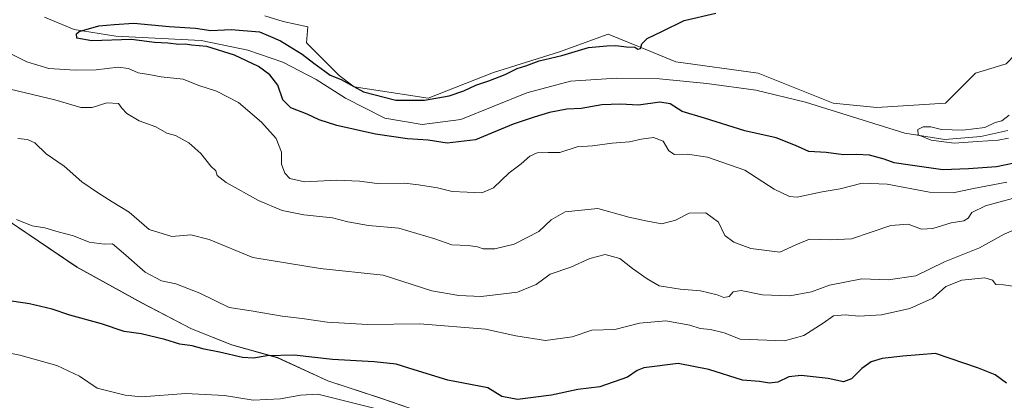
# Model space of a CAD drawing. Units: metres. Extents: x 624836 to 628300, y 4711047 to 4713423.
# Drawn here: x 625846 to 626172, y 4711958 to 4712084 of the extents above; entities that cross this region are included whole.
import ezdxf

# ---------------------------------------------------------------- set-up
doc = ezdxf.new("R2010")
doc.units = ezdxf.units.M
doc.header["$MEASUREMENT"] = 0
for name, color, linetype, lineweight in [('Corriente natural lineal', 142, 'Continuous', 13), ('Cultivos herbáceos CxS', 92, 'Continuous', 0), ('Curva de nivel maestra', 36, 'Continuous', 30), ('Curva de nivel normal', 36, 'Continuous', 0), ('Matorral', 135, 'Continuous', 0), ('Matorral CxS', 135, 'Continuous', 0), ('Municipio', 9, 'Continuous', 13), ('Municipio CxS', 142, 'Continuous', 0)]:
    doc.layers.add(name, color=color, linetype=linetype, lineweight=lineweight)

# ---------------------------------------------------------------- blocks, each defined once
blk = doc.blocks.new('*U162')
at = {"layer": 'Curva de nivel normal', "color": 36, "linetype": 'Continuous', "lineweight": 0}
blk.add_polyline3d([(626181.35, 4712016.98, 490), (626171.46, 4712012.83, 490), (626163.3, 4712008.33, 490), (626151.73, 4712003.7, 490), (626142.3, 4711999.07, 490), (626133.06, 4711997.78, 490), (626124.38, 4711998.02, 490), (626113.72, 4711995.99, 490), (626107.7, 4711993.75, 490), (626100.49, 4711992.46, 490), (626091.5, 4711992.81, 490), (626084.43, 4711994.22, 490), (626081.82, 4711993.71, 490), (626080.45, 4711992.2, 490), (626078.72, 4711991.89, 490), (626076.5, 4711992.77, 490), (626071.02, 4711994.09, 490), (626064.28, 4711994.62, 490), (626057.25, 4711995.77, 490), (626053.31, 4711998.1, 490), (626048.47, 4712001.44, 490), (626044.29, 4712004.82, 490), (626039.36, 4712006.08, 490), (626034.32, 4712004.73, 490), (626028.03, 4712001.87, 490), (626021.22, 4711999.59, 490), (626016.55, 4711996.2, 490), (626010.37, 4711993.65, 490), (625998.35, 4711992.24, 490), (625990.98, 4711992.59, 490), (625982.05, 4711994.12, 490), (625965.94, 4711999.3, 490), (625945.05, 4712001.44, 490), (625922.76, 4712005.1, 490), (625908.36, 4712011.02, 490), (625902.22, 4712012.56, 490), (625895.93, 4712012.05, 490), (625888.43, 4712014.38, 490), (625881.84, 4712020.12, 490), (625876.27, 4712023.55, 490), (625871.39, 4712026.67, 490), (625866.19, 4712030.14, 490), (625860.38, 4712035.32, 490), (625854.41, 4712039.36, 490), (625850.66, 4712043.01, 490), (625848.24, 4712044.16, 490), (625845.02, 4712044.46, 490)], dxfattribs=at)
blk = doc.blocks.new('*U177')
at = {"layer": 'Curva de nivel normal', "color": 36, "linetype": 'Continuous', "lineweight": 0}
blk.add_polyline3d([(625962.79, 4711955.24, 505), (625944.28, 4711959.88, 505), (625938.61, 4711959.62, 505), (625931.94, 4711958.36, 505), (625922.91, 4711957.92, 505), (625913.45, 4711959.47, 505), (625900.58, 4711960.1, 505), (625885.95, 4711959.06, 505), (625880.52, 4711959.59, 505), (625871.23, 4711961.9, 505), (625865.41, 4711965.82, 505), (625857.9, 4711969.4, 505), (625845.62, 4711972.81, 505), (625830.41, 4711975.86, 505)], dxfattribs=at)
blk = doc.blocks.new('*U183')
at = {"layer": 'Curva de nivel normal', "color": 36, "linetype": 'Continuous', "lineweight": 0}
blk.add_polyline3d([(626173.13, 4712052.23, 470), (626170.77, 4712050.29, 470), (626168.53, 4712049.79, 470), (626165.1, 4712048.15, 470), (626157.84, 4712047.24, 470), (626150.78, 4712047.42, 470), (626147.23, 4712048.29, 470), (626144.7, 4712048.34, 470), (626142.88, 4712047.4, 470), (626143.06, 4712045.64, 470), (626147.28, 4712043.91, 470), (626154.97, 4712042.9, 470), (626162.68, 4712043.51, 470), (626169.55, 4712043.95, 470), (626172.92, 4712044.54, 470)], dxfattribs=at)
blk = doc.blocks.new('*U196')
at = {"layer": 'Curva de nivel maestra', "color": 36, "linetype": 'Continuous', "lineweight": 30}
blk.add_polyline3d([(626172.28, 4711963.59, 500), (626168.47, 4711966.26, 500), (626163, 4711968.52, 500), (626148.78, 4711973.36, 500), (626137.91, 4711972.53, 500), (626131.11, 4711971.67, 500), (626127.45, 4711970.56, 500), (626124.4, 4711968.38, 500), (626120.93, 4711964.99, 500), (626118.27, 4711964.02, 500), (626113.27, 4711965.06, 500), (626104.27, 4711966.13, 500), (626100.19, 4711965.64, 500), (626096.53, 4711963.85, 500), (626093.85, 4711963.58, 500), (626090.46, 4711964.14, 500), (626084.83, 4711964.57, 500), (626073.68, 4711968.1, 500), (626063.58, 4711970, 500), (626052.19, 4711968.58, 500), (626050.02, 4711967.7, 500), (626046.85, 4711965.51, 500), (626037.62, 4711962.32, 500), (626030.34, 4711961.47, 500), (626021.62, 4711959.53, 500), (626010.41, 4711958.12, 500), (626005.19, 4711959.13, 500), (626000.61, 4711962.01, 500), (625987.37, 4711964.59, 500), (625976.19, 4711967.99, 500), (625970.28, 4711969.81, 500), (625962.94, 4711970.6, 500), (625949.15, 4711971.4, 500), (625936.45, 4711972.76, 500), (625927.5, 4711972.6, 500), (625922.95, 4711971.76, 500), (625919.33, 4711972.04, 500), (625911.79, 4711973.8, 500), (625906.69, 4711974.74, 500), (625902.73, 4711975.84, 500), (625898.64, 4711976.44, 500), (625893.66, 4711977.99, 500), (625885.86, 4711979.84, 500), (625880.21, 4711980.62, 500), (625872.74, 4711983.12, 500), (625862.17, 4711986.02, 500), (625856.34, 4711988.02, 500), (625848.86, 4711989.78, 500), (625836.18, 4711991.67, 500)], dxfattribs=at)

msp = doc.modelspace()

# ---------------------------------------------------------------- linework, layer by layer
at = {"layer": 'Corriente natural lineal', "color": 142, "linetype": 'Continuous', "lineweight": 13}
msp.add_polyline3d([(625853.79, 4712084.62, 475.66), (625863.63, 4712080.57, 475.15), (625877.41, 4712078.3, 474.41), (625905.7, 4712076.89, 474.8), (625921.14, 4712073.72, 473.8), (625932.69, 4712069.7, 473.58), (625943.77, 4712064.04, 473.36), (625953.49, 4712057.77, 473.29), (625966.52, 4712051.21, 473.51), (625978.82, 4712049.15, 473.13), (625991.61, 4712050.72, 473), (626013.47, 4712059.56, 472.34), (626027.93, 4712063.46, 471.46), (626043.14, 4712064.41, 471.65), (626057.36, 4712064.21, 471.61), (626073.04, 4712062.67, 471.38), (626089.32, 4712060.45, 471.39), (626105.77, 4712056.51, 470.76), (626138.65, 4712046.29, 470.55), (626151.81, 4712044.17, 469.67), (626163.75, 4712045.14, 470.13), (626172.75, 4712047.12, 469.95)], dxfattribs=at)
at = {"layer": 'Cultivos herbáceos CxS', "color": 92, "linetype": 'Continuous', "lineweight": 0}
for points in [[(626212.94, 4712095.14, 469.86), (626185.61, 4712081.88, 470.88), (626175.26, 4712072.35, 470.86), (626172.17, 4712069.23, 471.02), (626162.01, 4712066.14, 471.64), (626152.07, 4712056.2, 471.14), (626129.3, 4712054.73, 470.78), (626114.94, 4712056.19, 470.94), (626090.09, 4712066.13, 472.16), (626062.76, 4712069.86, 472.75), (626051.58, 4712074.42, 474.62), (626050.48, 4712074.86, 474.66), (626040.4, 4712078.97, 475.69), (626024.25, 4712073.17, 475.45), (626002.41, 4712066.31, 475.45), (625980.77, 4712057.84, 474.91), (625956.34, 4712061.57, 474.95), (625951.37, 4712065.3, 475.01), (625940.6, 4712076.07, 476.63), (625941.01, 4712081.46, 477.37), (625932.78, 4712083.17, 477.54), (625926.73, 4712085.08, 476.69)], [(625926.73, 4712085.08, 476.69), (625932.78, 4712083.17, 477.54), (625941.01, 4712081.46, 477.37), (625940.6, 4712076.07, 476.63), (625951.37, 4712065.3, 475.01), (625956.34, 4712061.57, 474.95), (625980.77, 4712057.84, 474.91), (626002.41, 4712066.31, 475.45), (626024.25, 4712073.17, 475.45), (626040.4, 4712078.97, 475.69), (626050.48, 4712074.86, 474.66), (626051.58, 4712074.42, 474.62), (626062.76, 4712069.86, 472.75), (626090.09, 4712066.13, 472.16), (626114.93, 4712056.19, 470.94), (626129.3, 4712054.73, 470.78), (626152.07, 4712056.2, 471.14), (626162.01, 4712066.14, 471.64), (626172.17, 4712069.23, 471.02), (626175.26, 4712072.35, 470.86), (626185.61, 4712081.88, 470.88), (626212.94, 4712095.14, 469.86)]]:
    msp.add_polyline3d(points, dxfattribs=at)
at = {"layer": 'Curva de nivel maestra', "color": 36, "linetype": 'Continuous', "lineweight": 30}
msp.add_polyline3d([(626177.48, 4712036.91, 475), (626168.92, 4712035.07, 475), (626159.7, 4712034.48, 475), (626151.14, 4712034.11, 475), (626140.39, 4712035.69, 475), (626135.08, 4712036.38, 475), (626131.8, 4712037.64, 475), (626126.89, 4712038.91, 475), (626122.6, 4712039.18, 475), (626118.27, 4712039.05, 475), (626112.57, 4712039.9, 475), (626106.85, 4712040.21, 475), (626102.39, 4712042.19, 475), (626095.97, 4712044.68, 475), (626085.61, 4712047.03, 475), (626072.3, 4712051.2, 475), (626064.94, 4712053.45, 475), (626060.93, 4712055.98, 475), (626057.46, 4712056.54, 475), (626050.4, 4712055.52, 475), (626044.51, 4712055.8, 475), (626038.33, 4712055.62, 475), (626031.42, 4712054.38, 475), (626026.7, 4712054.19, 475), (626020.96, 4712053.07, 475), (626015.94, 4712051.48, 475), (626009.01, 4712049.17, 475), (625996.54, 4712044, 475), (625987.14, 4712042.89, 475), (625980.82, 4712043.89, 475), (625974.03, 4712044.32, 475), (625963.42, 4712045.92, 475), (625950.56, 4712048.78, 475), (625944.72, 4712050.66, 475), (625940.72, 4712052.58, 475), (625935.39, 4712054.6, 475), (625932.72, 4712057.23, 475), (625931.03, 4712062.09, 475), (625928.39, 4712065.51, 475), (625924.61, 4712068.25, 475), (625916.68, 4712072.06, 475), (625907.56, 4712074.9, 475), (625902.5, 4712075.38, 475), (625900.51, 4712075.69, 475), (625898.29, 4712075.58, 475), (625894.6, 4712076.01, 475), (625890.19, 4712076.18, 475), (625882.67, 4712077.26, 475), (625869.52, 4712076.79, 475), (625864.57, 4712077.65, 475), (625864.4, 4712079.07, 475), (625865.34, 4712079.87, 475), (625871.83, 4712081.77, 475), (625876.87, 4712082.2, 475), (625883.37, 4712082.65, 475), (625895.06, 4712081.54, 475), (625903.84, 4712080.92, 475), (625908.92, 4712080.23, 475), (625915.61, 4712080.54, 475), (625924.95, 4712079.72, 475), (625928.59, 4712078.19, 475), (625931.91, 4712076.77, 475), (625939.16, 4712072.36, 475), (625943.01, 4712069.38, 475), (625946.57, 4712066.8, 475), (625948.43, 4712065.39, 475), (625952.07, 4712063.97, 475), (625959.42, 4712059.94, 475), (625970.12, 4712057.18, 475), (625979.66, 4712057.2, 475), (625987.79, 4712058.62, 475), (625992.61, 4712060.22, 475), (625996.61, 4712062.14, 475), (626000.94, 4712063.51, 475), (626006.28, 4712065.68, 475), (626010.32, 4712067.64, 475), (626013.2, 4712068.5, 475), (626017.62, 4712070.16, 475), (626025.02, 4712071.88, 475), (626033.94, 4712074.58, 475), (626039.94, 4712075.12, 475), (626042.94, 4712075.24, 475), (626046.46, 4712074.76, 475), (626049.25, 4712074.72, 475), (626050.28, 4712074.08, 475), (626051.13, 4712074.23, 475), (626051.58, 4712075.82, 475), (626053.36, 4712077.55, 475), (626058.43, 4712079.95, 475), (626065.56, 4712083.48, 475), (626076.05, 4712085.98, 475)], dxfattribs=at)
at = {"layer": 'Curva de nivel normal', "color": 36, "linetype": 'Continuous', "lineweight": 0}
for points in [[(626172.42, 4712030.02, 480), (626161.38, 4712027.93, 480), (626154.58, 4712026.47, 480), (626146.76, 4712026.78, 480), (626132.73, 4712029.36, 480), (626124.45, 4712029.66, 480), (626117.22, 4712027.84, 480), (626111.23, 4712026.79, 480), (626103.02, 4712025.03, 480), (626100.41, 4712025.31, 480), (626095.33, 4712027.73, 480), (626085.61, 4712033.96, 480), (626073.25, 4712038.25, 480), (626066.62, 4712039.32, 480), (626062.34, 4712039.24, 480), (626060.44, 4712040.4, 480), (626058.65, 4712043.62, 480), (626055.46, 4712044.76, 480), (626051.31, 4712044.27, 480), (626047.45, 4712043.41, 480), (626041.74, 4712042.98, 480), (626035.17, 4712042.02, 480), (626030.14, 4712041.7, 480), (626024.44, 4712039.8, 480), (626020.58, 4712039.87, 480), (626016.94, 4712039.74, 480), (626014.45, 4712038.59, 480), (626011.6, 4712036.08, 480), (626007.67, 4712033.13, 480), (626002.5, 4712028.21, 480), (625998.58, 4712026.54, 480), (625993.69, 4712026.76, 480), (625988.78, 4712026.94, 480), (625983.94, 4712028.2, 480), (625977.61, 4712029.19, 480), (625972.94, 4712029.72, 480), (625963.94, 4712029.57, 480), (625958.13, 4712030.32, 480), (625950.62, 4712030.67, 480), (625939.92, 4712030.1, 480), (625935.02, 4712031.2, 480), (625933.35, 4712032.98, 480), (625932.3, 4712036.03, 480), (625932.27, 4712039.97, 480), (625930.5, 4712044.45, 480), (625925.64, 4712049.92, 480), (625918, 4712056.38, 480), (625910.8, 4712060.14, 480), (625904.91, 4712062.06, 480), (625899.74, 4712064.1, 480), (625892.46, 4712064.85, 480), (625888.36, 4712065.64, 480), (625884.77, 4712066.25, 480), (625881.6, 4712067.67, 480), (625878.15, 4712068.12, 480), (625870.95, 4712067.19, 480), (625863.99, 4712067.1, 480), (625855.29, 4712067.66, 480), (625847.97, 4712069.86, 480), (625842.7, 4712072.44, 480)], [(626179.09, 4712025.9, 485), (626165.34, 4712022.21, 485), (626160.79, 4712020.01, 485), (626159.61, 4712018.13, 485), (626158.1, 4712017.24, 485), (626154, 4712016.6, 485), (626147.87, 4712014.73, 485), (626144.1, 4712014.53, 485), (626139.67, 4712016.16, 485), (626134.03, 4712015.66, 485), (626120.93, 4712011.25, 485), (626113.89, 4712010.91, 485), (626107.08, 4712011.16, 485), (626102.55, 4712009.27, 485), (626097.28, 4712006.86, 485), (626087.58, 4712008.04, 485), (626082, 4712010.16, 485), (626079.07, 4712012.37, 485), (626076.91, 4712016.8, 485), (626072.73, 4712019.94, 485), (626067.17, 4712019.79, 485), (626062.64, 4712017.44, 485), (626058.2, 4712016.29, 485), (626052.89, 4712017.2, 485), (626047.25, 4712018.46, 485), (626037.04, 4712021.37, 485), (626026.22, 4712020.17, 485), (626021.58, 4712017.58, 485), (626017.44, 4712013.66, 485), (626009.26, 4712009.54, 485), (626002.89, 4712008.01, 485), (625999.05, 4712008.01, 485), (625997.15, 4712008.68, 485), (625994.08, 4712009.09, 485), (625988.61, 4712009.28, 485), (625983, 4712011.31, 485), (625971.16, 4712014.79, 485), (625961.06, 4712015.68, 485), (625954.26, 4712016.96, 485), (625949.12, 4712018.25, 485), (625939.61, 4712019.2, 485), (625932.48, 4712020.65, 485), (625924.61, 4712023.98, 485), (625913.94, 4712029.89, 485), (625910.96, 4712032.24, 485), (625910.49, 4712033.77, 485), (625908.89, 4712035.36, 485), (625905.53, 4712039.54, 485), (625901.56, 4712043.03, 485), (625897.14, 4712045.42, 485), (625894.34, 4712046.28, 485), (625890.69, 4712048.3, 485), (625885.2, 4712050.3, 485), (625881.1, 4712052.7, 485), (625879.44, 4712054.55, 485), (625878.26, 4712056.01, 485), (625874.41, 4712056.23, 485), (625869.59, 4712054.74, 485), (625865.88, 4712054.74, 485), (625857.26, 4712057.26, 485), (625840.09, 4712061.37, 485)], [(626174.4, 4711995.66, 495), (626171.22, 4711996.11, 495), (626168.7, 4711996.15, 495), (626167.65, 4711997.64, 495), (626165.12, 4711998.35, 495), (626157.5, 4711997.67, 495), (626152.19, 4711995.52, 495), (626147.83, 4711991.69, 495), (626140.27, 4711988.2, 495), (626130.93, 4711986.19, 495), (626123.34, 4711985.75, 495), (626118.9, 4711986.2, 495), (626115.01, 4711985.84, 495), (626111.6, 4711983.36, 495), (626105.14, 4711979.26, 495), (626098.83, 4711977.6, 495), (626084.06, 4711978.13, 495), (626078.8, 4711980.14, 495), (626074.31, 4711981.3, 495), (626070.86, 4711981.66, 495), (626067.4, 4711982.77, 495), (626059.48, 4711984.21, 495), (626050.74, 4711983.36, 495), (626042.61, 4711981.29, 495), (626035.04, 4711981.11, 495), (626028.52, 4711978.82, 495), (626019.65, 4711977.62, 495), (626009.88, 4711979.16, 495), (625999.83, 4711981.4, 495), (625978.08, 4711983.12, 495), (625960.71, 4711982.9, 495), (625947.38, 4711983.72, 495), (625939.16, 4711984.92, 495), (625932.5, 4711985.67, 495), (625922.21, 4711987.5, 495), (625914.92, 4711988.55, 495), (625905.24, 4711993.36, 495), (625897.3, 4711996.43, 495), (625892.5, 4711997.37, 495), (625887.15, 4712000.29, 495), (625879.97, 4712006.58, 495), (625876.3, 4712009.58, 495), (625873.54, 4712009.47, 495), (625868.64, 4712010.2, 495), (625863.39, 4712012.32, 495), (625858.34, 4712013.62, 495), (625853.93, 4712014.88, 495), (625849.73, 4712015.6, 495), (625844.51, 4712017.68, 495)]]:
    msp.add_polyline3d(points, dxfattribs=at)
at = {"layer": 'Matorral', "color": 135, "linetype": 'Continuous', "lineweight": 0}
for points in [[(625926.73, 4712085.08, 476.69), (625932.78, 4712083.17, 477.54), (625941.01, 4712081.46, 477.37), (625940.6, 4712076.07, 476.63), (625951.37, 4712065.3, 475.01), (625956.34, 4712061.57, 474.95), (625980.77, 4712057.84, 474.91), (626002.41, 4712066.31, 475.45), (626024.25, 4712073.17, 475.45), (626040.4, 4712078.97, 475.69), (626050.48, 4712074.86, 474.66), (626051.58, 4712074.42, 474.62), (626062.76, 4712069.86, 472.75), (626090.09, 4712066.13, 472.16), (626114.93, 4712056.19, 470.94), (626129.3, 4712054.73, 470.78), (626152.07, 4712056.2, 471.14), (626162.01, 4712066.14, 471.64), (626172.17, 4712069.23, 471.02), (626175.26, 4712072.35, 470.86), (626185.61, 4712081.88, 470.88), (626212.94, 4712095.14, 469.86)], [(625980.86, 4711953.23, 503.57), (625965.12, 4711958.58, 504.12), (625947.62, 4711964.33, 502.55), (625930.99, 4711972, 500.02), (625915.8, 4711976.26, 498.62), (625902.51, 4711981.55, 497.65), (625885.99, 4711990.12, 497.47), (625864.59, 4712001.92, 496.67), (625839.18, 4712019.15, 494.85)]]:
    msp.add_polyline3d(points, dxfattribs=at)
at = {"layer": 'Matorral CxS', "color": 135, "linetype": 'Continuous', "lineweight": 0}
for points in [[(625926.73, 4712085.08, 476.69), (625932.78, 4712083.17, 477.54), (625941.01, 4712081.46, 477.37), (625940.6, 4712076.07, 476.63), (625951.37, 4712065.3, 475.01), (625956.34, 4712061.57, 474.95), (625980.77, 4712057.84, 474.91), (626002.41, 4712066.31, 475.45), (626024.25, 4712073.17, 475.45), (626040.4, 4712078.97, 475.69), (626050.48, 4712074.86, 474.66), (626051.58, 4712074.42, 474.62), (626062.76, 4712069.86, 472.75), (626090.09, 4712066.13, 472.16), (626114.94, 4712056.19, 470.94), (626129.3, 4712054.73, 470.78), (626152.07, 4712056.2, 471.14), (626162.01, 4712066.14, 471.64), (626172.17, 4712069.23, 471.02), (626175.26, 4712072.35, 470.86), (626185.61, 4712081.88, 470.88), (626212.94, 4712095.14, 469.86)], [(625980.86, 4711953.23, 503.57), (625965.12, 4711958.58, 504.12), (625947.62, 4711964.33, 502.55), (625931, 4711972, 500.02), (625915.81, 4711976.26, 498.62), (625902.51, 4711981.55, 497.65), (625885.99, 4711990.12, 497.47), (625864.59, 4712001.92, 496.67), (625839.18, 4712019.15, 494.85)], [(625839.18, 4712019.15, 494.85), (625864.59, 4712001.92, 496.67), (625885.99, 4711990.12, 497.47), (625902.51, 4711981.55, 497.65), (625915.81, 4711976.26, 498.62), (625931, 4711972, 500.02), (625947.62, 4711964.33, 502.55), (625965.12, 4711958.58, 504.12), (625980.86, 4711953.23, 503.57)]]:
    msp.add_polyline3d(points, dxfattribs=at)
at = {"layer": 'Municipio', "color": 9, "linetype": 'Continuous', "lineweight": 13}
msp.add_polyline3d([(625980.81, 4711953.21, 503.58), (625965.07, 4711958.56, 504.13), (625947.57, 4711964.31, 502.56), (625930.93, 4711971.98, 500.03), (625915.74, 4711976.23, 498.63), (625902.44, 4711981.53, 497.66), (625885.93, 4711990.09, 497.49), (625864.53, 4712001.9, 496.67), (625839.11, 4712019.12, 494.85)], dxfattribs=at)
msp.add_polyline3d([(625980.81, 4711953.21, 503.58), (625965.07, 4711958.56, 504.13), (625947.57, 4711964.31, 502.56), (625930.93, 4711971.98, 500.03), (625915.74, 4711976.23, 498.63), (625902.44, 4711981.53, 497.66), (625885.93, 4711990.09, 497.49), (625864.53, 4712001.9, 496.67), (625839.11, 4712019.12, 494.85)], dxfattribs=at)
at = {"layer": 'Municipio CxS', "color": 142, "linetype": 'Continuous', "lineweight": 0}
for points in [[(625839.11, 4712019.12, 494.85), (625864.53, 4712001.9, 496.67), (625885.93, 4711990.09, 497.49), (625902.44, 4711981.53, 497.66), (625915.74, 4711976.23, 498.63), (625930.93, 4711971.98, 500.03), (625947.57, 4711964.31, 502.56), (625965.07, 4711958.56, 504.13), (625980.81, 4711953.21, 503.58)], [(625980.81, 4711953.21, 503.58), (625965.07, 4711958.56, 504.13), (625947.57, 4711964.31, 502.56), (625930.93, 4711971.98, 500.03), (625915.74, 4711976.23, 498.63), (625902.44, 4711981.53, 497.66), (625885.93, 4711990.09, 497.49), (625864.53, 4712001.9, 496.67), (625839.11, 4712019.12, 494.85)], [(625839.11, 4712019.12, 494.85), (625864.53, 4712001.9, 496.67), (625885.93, 4711990.09, 497.49), (625902.44, 4711981.53, 497.66), (625915.74, 4711976.23, 498.63), (625930.93, 4711971.98, 500.03), (625947.57, 4711964.31, 502.56), (625965.07, 4711958.56, 504.13), (625980.81, 4711953.21, 503.58)], [(625980.81, 4711953.21, 503.58), (625965.07, 4711958.56, 504.13), (625947.57, 4711964.31, 502.56), (625930.93, 4711971.98, 500.03), (625915.74, 4711976.23, 498.63), (625902.44, 4711981.53, 497.66), (625885.93, 4711990.09, 497.49), (625864.53, 4712001.9, 496.67), (625839.11, 4712019.12, 494.85)]]:
    msp.add_polyline3d(points, dxfattribs=at)

# ---------------------------------------------------------------- block references
at = {"layer": 'Curva de nivel maestra', "color": 36, "linetype": 'Continuous', "lineweight": 30}
msp.add_blockref('*U196', (0, 0), dxfattribs=at)
at = {"layer": 'Curva de nivel normal', "color": 36, "linetype": 'Continuous', "lineweight": 0}
for name in ['*U177', '*U162', '*U183']:
    msp.add_blockref(name, (0, 0), dxfattribs=at)

doc.saveas('drawing.dxf')
